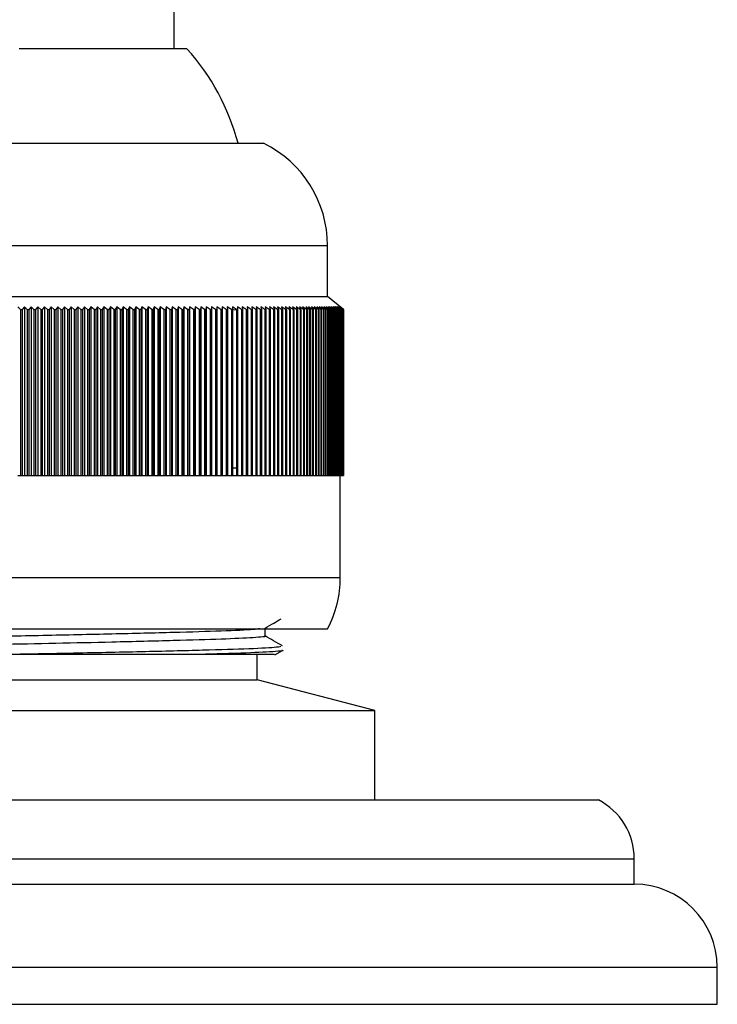
# Model space of a CAD drawing. Units: millimetres. Extents: x 4 to 1496, y 5 to 1495.
# Drawn here: x 881 to 909, y 997 to 1036 of the extents above; entities that cross this region are included whole.
import ezdxf

# ---------------------------------------------------------------- set-up
doc = ezdxf.new("R2010")
doc.units = ezdxf.units.MM

msp = doc.modelspace()

# ---------------------------------------------------------------- linework, layer by layer
at = {"color": 7, "linetype": 'Continuous', "lineweight": 25}
for p, q in [((887.438, 1034.624), (887.438, 1039.892)), ((887.938, 1034.624), (881.378, 1034.624)), ((871.939, 1030.921), (890.938, 1030.921)), ((893.438, 1024.921), (893.438, 1026.921)), ((869.439, 1024.921), (893.438, 1024.921)), ((894.063, 1024.421), (893.438, 1024.921)), ((881.422, 1024.421), (881.323, 1024.521)), ((881.585, 1024.521), (881.486, 1024.421)), ((881.686, 1024.421), (881.585, 1024.521)), ((881.585, 1024.521), (881.585, 1017.921)), ((881.846, 1024.521), (881.751, 1024.421)), ((881.95, 1024.421), (881.846, 1024.521)), ((881.846, 1024.521), (881.846, 1017.921)), ((882.108, 1024.521), (882.015, 1024.421)), ((882.215, 1024.421), (882.108, 1024.521)), ((882.108, 1024.521), (882.108, 1017.921)), ((882.369, 1024.521), (882.279, 1024.421)), ((882.478, 1024.421), (882.369, 1024.521)), ((882.369, 1024.521), (882.369, 1017.921)), ((882.63, 1024.521), (882.542, 1024.421)), ((882.742, 1024.421), (882.63, 1024.521)), ((882.63, 1024.521), (882.63, 1017.921)), ((882.89, 1024.521), (882.806, 1024.421)), ((883.004, 1024.421), (882.89, 1024.521)), ((882.89, 1024.521), (882.89, 1017.921)), ((883.15, 1024.521), (883.068, 1024.421)), ((883.266, 1024.421), (883.15, 1024.521)), ((883.15, 1024.521), (883.15, 1017.921)), ((883.409, 1024.521), (883.33, 1024.421)), ((883.527, 1024.421), (883.409, 1024.521)), ((883.409, 1024.521), (883.409, 1017.921)), ((883.667, 1024.521), (883.591, 1024.421)), ((883.788, 1024.421), (883.667, 1024.521)), ((883.667, 1024.521), (883.667, 1017.921)), ((883.924, 1024.521), (883.851, 1024.421)), ((884.047, 1024.421), (883.924, 1024.521)), ((883.924, 1024.521), (883.924, 1017.921)), ((884.18, 1024.521), (884.11, 1024.421)), ((884.305, 1024.421), (884.18, 1024.521)), ((884.18, 1024.521), (884.18, 1017.921)), ((884.435, 1024.521), (884.368, 1024.421)), ((884.562, 1024.421), (884.435, 1024.521)), ((884.435, 1024.521), (884.435, 1017.921)), ((884.689, 1024.521), (884.624, 1024.421)), ((884.818, 1024.421), (884.689, 1024.521)), ((884.689, 1024.521), (884.689, 1017.921)), ((884.941, 1024.521), (884.88, 1024.421)), ((885.072, 1024.421), (884.941, 1024.521)), ((884.941, 1024.521), (884.941, 1017.921)), ((885.191, 1024.521), (885.133, 1024.421)), ((885.324, 1024.421), (885.191, 1024.521)), ((885.191, 1024.521), (885.191, 1017.921)), ((885.44, 1024.521), (885.385, 1024.421)), ((885.575, 1024.421), (885.44, 1024.521)), ((885.44, 1024.521), (885.44, 1017.921)), ((885.687, 1024.521), (885.635, 1024.421)), ((885.824, 1024.421), (885.687, 1024.521)), ((885.687, 1024.521), (885.687, 1017.921)), ((885.932, 1024.521), (885.884, 1024.421)), ((886.071, 1024.421), (885.932, 1024.521)), ((885.932, 1024.521), (885.932, 1017.921)), ((886.176, 1024.521), (886.13, 1024.421)), ((886.315, 1024.421), (886.176, 1024.521)), ((886.176, 1024.521), (886.176, 1017.921)), ((886.417, 1024.521), (886.375, 1024.421)), ((886.558, 1024.421), (886.417, 1024.521)), ((886.417, 1024.521), (886.417, 1017.921)), ((886.656, 1024.521), (886.617, 1024.421)), ((886.799, 1024.421), (886.656, 1024.521)), ((886.656, 1024.521), (886.656, 1017.921)), ((886.893, 1024.521), (886.857, 1024.421)), ((887.037, 1024.421), (886.893, 1024.521)), ((886.893, 1024.521), (886.893, 1017.921)), ((887.127, 1024.521), (887.095, 1024.421)), ((887.273, 1024.421), (887.127, 1024.521)), ((887.127, 1024.521), (887.127, 1017.921)), ((887.359, 1024.521), (887.33, 1024.421)), ((887.506, 1024.421), (887.359, 1024.521)), ((887.359, 1024.521), (887.359, 1017.921)), ((887.588, 1024.521), (887.562, 1024.421)), ((887.736, 1024.421), (887.588, 1024.521)), ((887.588, 1024.521), (887.588, 1017.921)), ((887.815, 1024.521), (887.792, 1024.421)), ((887.964, 1024.421), (887.815, 1024.521)), ((887.815, 1024.521), (887.815, 1017.921)), ((888.038, 1024.521), (888.019, 1024.421)), ((888.189, 1024.421), (888.038, 1024.521)), ((888.038, 1024.521), (888.038, 1017.921)), ((888.259, 1024.521), (888.243, 1024.421)), ((888.411, 1024.421), (888.259, 1024.521)), ((888.259, 1024.521), (888.259, 1017.921)), ((888.477, 1024.521), (888.465, 1024.421)), ((888.63, 1024.421), (888.477, 1024.521)), ((888.477, 1024.521), (888.477, 1017.921)), ((888.692, 1024.521), (888.683, 1024.421)), ((888.846, 1024.421), (888.692, 1024.521)), ((888.692, 1024.521), (888.692, 1017.921)), ((888.904, 1024.521), (888.898, 1024.421)), ((889.058, 1024.421), (888.904, 1024.521)), ((888.904, 1024.521), (888.904, 1017.921)), ((889.112, 1024.521), (889.109, 1024.421)), ((889.267, 1024.421), (889.112, 1024.521)), ((889.112, 1024.521), (889.112, 1017.921)), ((889.473, 1024.421), (889.317, 1024.521)), ((889.317, 1024.521), (889.318, 1024.421)), ((889.675, 1024.421), (889.518, 1024.521)), ((889.518, 1024.521), (889.523, 1024.421)), ((889.874, 1024.421), (889.716, 1024.521)), ((889.716, 1024.521), (889.724, 1024.421)), ((890.069, 1024.421), (889.911, 1024.521)), ((889.911, 1024.521), (889.922, 1024.421)), ((890.26, 1024.421), (890.101, 1024.521)), ((890.101, 1024.521), (890.116, 1024.421)), ((890.447, 1024.421), (890.288, 1024.521)), ((890.288, 1024.521), (890.306, 1024.421)), ((890.63, 1024.421), (890.471, 1024.521)), ((890.471, 1024.521), (890.492, 1024.421)), ((890.809, 1024.421), (890.65, 1024.521)), ((890.65, 1024.521), (890.674, 1024.421)), ((890.985, 1024.421), (890.825, 1024.521)), ((890.825, 1024.521), (890.852, 1024.421)), ((891.155, 1024.421), (890.996, 1024.521)), ((890.996, 1024.521), (891.027, 1024.421)), ((891.322, 1024.421), (891.162, 1024.521)), ((891.162, 1024.521), (891.196, 1024.421)), ((891.484, 1024.421), (891.325, 1024.521)), ((891.325, 1024.521), (891.362, 1024.421)), ((891.642, 1024.421), (891.483, 1024.521)), ((891.483, 1024.521), (891.523, 1024.421)), ((891.796, 1024.421), (891.636, 1024.521)), ((891.636, 1024.521), (891.68, 1024.421)), ((891.945, 1024.421), (891.785, 1024.521)), ((891.785, 1024.521), (891.832, 1024.421)), ((892.089, 1024.421), (891.93, 1024.521)), ((891.93, 1024.521), (891.98, 1024.421)), ((892.229, 1024.421), (892.07, 1024.521)), ((892.07, 1024.521), (892.123, 1024.421)), ((892.364, 1024.421), (892.205, 1024.521)), ((892.205, 1024.521), (892.262, 1024.421)), ((892.494, 1024.421), (892.336, 1024.521)), ((892.336, 1024.521), (892.396, 1024.421)), ((892.619, 1024.421), (892.462, 1024.521)), ((892.462, 1024.521), (892.525, 1024.421)), ((892.739, 1024.421), (892.583, 1024.521)), ((892.583, 1024.521), (892.649, 1024.421)), ((892.855, 1024.421), (892.699, 1024.521)), ((892.699, 1024.521), (892.768, 1024.421)), ((892.965, 1024.421), (892.81, 1024.521)), ((892.81, 1024.521), (892.882, 1024.421)), ((893.07, 1024.421), (892.916, 1024.521)), ((892.916, 1024.521), (892.991, 1024.421)), ((893.171, 1024.421), (893.017, 1024.521)), ((893.017, 1024.521), (893.095, 1024.421)), ((893.266, 1024.421), (893.113, 1024.521)), ((893.113, 1024.521), (893.194, 1024.421)), ((893.355, 1024.421), (893.204, 1024.521)), ((893.204, 1024.521), (893.288, 1024.421)), ((893.44, 1024.421), (893.29, 1024.521)), ((893.29, 1024.521), (893.377, 1024.421)), ((893.52, 1024.421), (893.371, 1024.521)), ((893.371, 1024.521), (893.46, 1024.421)), ((893.594, 1024.421), (893.446, 1024.521)), ((893.446, 1024.521), (893.538, 1024.421)), ((893.662, 1024.421), (893.516, 1024.521)), ((893.516, 1024.521), (893.611, 1024.421)), ((893.726, 1024.421), (893.581, 1024.521)), ((893.581, 1024.521), (893.678, 1024.421)), ((893.784, 1024.421), (893.64, 1024.521)), ((893.64, 1024.521), (893.74, 1024.421)), ((893.836, 1024.421), (893.695, 1024.521)), ((893.695, 1024.521), (893.797, 1024.421)), ((893.884, 1024.421), (893.743, 1024.521)), ((893.743, 1024.521), (893.848, 1024.421)), ((893.925, 1024.421), (893.787, 1024.521)), ((893.787, 1024.521), (893.894, 1024.421)), ((893.961, 1024.421), (893.825, 1024.521)), ((893.825, 1024.521), (893.935, 1024.421)), ((893.992, 1024.421), (893.857, 1024.521)), ((893.857, 1024.521), (893.969, 1024.421)), ((894.017, 1024.421), (893.884, 1024.521)), ((893.884, 1024.521), (893.999, 1024.421)), ((894.037, 1024.421), (893.906, 1024.521)), ((893.906, 1024.521), (894.023, 1024.421)), ((894.051, 1024.421), (893.922, 1024.521)), ((893.922, 1024.521), (894.041, 1024.421)), ((894.06, 1024.421), (893.932, 1024.521)), ((893.932, 1024.521), (894.054, 1024.421)), ((894.063, 1024.421), (893.938, 1024.521)), ((893.938, 1024.521), (894.061, 1024.421)), ((881.422, 1024.421), (881.486, 1024.421)), ((881.422, 1024.421), (881.422, 1017.921)), ((881.486, 1024.421), (881.486, 1017.921)), ((881.686, 1024.421), (881.751, 1024.421)), ((881.686, 1024.421), (881.686, 1017.921)), ((881.751, 1024.421), (881.751, 1017.921)), ((881.95, 1024.421), (882.015, 1024.421)), ((881.95, 1024.421), (881.95, 1017.921)), ((882.015, 1024.421), (882.015, 1017.921)), ((882.215, 1024.421), (882.279, 1024.421)), ((882.215, 1024.421), (882.215, 1017.921)), ((882.279, 1024.421), (882.279, 1017.921)), ((882.478, 1024.421), (882.542, 1024.421)), ((882.478, 1024.421), (882.478, 1017.921)), ((882.542, 1024.421), (882.542, 1017.921)), ((882.742, 1024.421), (882.806, 1024.421)), ((882.742, 1024.421), (882.742, 1017.921)), ((882.806, 1024.421), (882.806, 1017.921)), ((883.004, 1024.421), (883.068, 1024.421)), ((883.004, 1024.421), (883.004, 1017.921)), ((883.068, 1024.421), (883.068, 1017.921)), ((883.266, 1024.421), (883.33, 1024.421)), ((883.266, 1024.421), (883.266, 1017.921)), ((883.33, 1024.421), (883.33, 1017.921)), ((883.527, 1024.421), (883.591, 1024.421)), ((883.527, 1024.421), (883.527, 1017.921)), ((883.591, 1024.421), (883.591, 1017.921)), ((883.788, 1024.421), (883.851, 1024.421)), ((883.788, 1024.421), (883.788, 1017.921)), ((883.851, 1024.421), (883.851, 1017.921)), ((884.047, 1024.421), (884.11, 1024.421)), ((884.047, 1024.421), (884.047, 1017.921)), ((884.11, 1024.421), (884.11, 1017.921)), ((884.305, 1024.421), (884.368, 1024.421)), ((884.305, 1024.421), (884.305, 1017.921)), ((884.368, 1024.421), (884.368, 1017.921)), ((884.562, 1024.421), (884.624, 1024.421)), ((884.562, 1024.421), (884.562, 1017.921)), ((884.624, 1024.421), (884.624, 1017.921)), ((884.818, 1024.421), (884.88, 1024.421)), ((884.818, 1024.421), (884.818, 1017.921)), ((884.88, 1024.421), (884.88, 1017.921)), ((885.072, 1024.421), (885.133, 1024.421)), ((885.072, 1024.421), (885.072, 1017.921)), ((885.133, 1024.421), (885.133, 1017.921)), ((885.324, 1024.421), (885.385, 1024.421)), ((885.324, 1024.421), (885.324, 1017.921)), ((885.385, 1024.421), (885.385, 1017.921)), ((885.575, 1024.421), (885.635, 1024.421)), ((885.575, 1024.421), (885.575, 1017.921)), ((885.635, 1024.421), (885.635, 1017.921)), ((885.824, 1024.421), (885.884, 1024.421)), ((885.824, 1024.421), (885.824, 1017.921)), ((885.884, 1024.421), (885.884, 1017.921)), ((886.071, 1024.421), (886.13, 1024.421)), ((886.071, 1024.421), (886.071, 1017.921)), ((886.13, 1024.421), (886.13, 1017.921)), ((886.315, 1024.421), (886.375, 1024.421)), ((886.315, 1024.421), (886.315, 1017.921)), ((886.375, 1024.421), (886.375, 1017.921)), ((886.558, 1024.421), (886.617, 1024.421)), ((886.558, 1024.421), (886.558, 1017.921)), ((886.617, 1024.421), (886.617, 1017.921)), ((886.799, 1024.421), (886.857, 1024.421)), ((886.799, 1024.421), (886.799, 1017.921)), ((886.857, 1024.421), (886.857, 1017.921)), ((887.037, 1024.421), (887.095, 1024.421)), ((887.037, 1024.421), (887.037, 1017.921)), ((887.095, 1024.421), (887.095, 1017.921)), ((887.273, 1024.421), (887.33, 1024.421)), ((887.273, 1024.421), (887.273, 1017.921)), ((887.33, 1024.421), (887.33, 1017.921)), ((887.506, 1024.421), (887.562, 1024.421)), ((887.506, 1024.421), (887.506, 1017.921)), ((887.562, 1024.421), (887.562, 1017.921)), ((887.736, 1024.421), (887.792, 1024.421)), ((887.736, 1024.421), (887.736, 1017.921)), ((887.792, 1024.421), (887.792, 1017.921)), ((887.964, 1024.421), (888.019, 1024.421)), ((887.964, 1024.421), (887.964, 1017.921)), ((888.019, 1024.421), (888.019, 1017.921)), ((888.189, 1024.421), (888.243, 1024.421)), ((888.189, 1024.421), (888.189, 1017.921)), ((888.243, 1024.421), (888.243, 1017.921)), ((888.411, 1024.421), (888.465, 1024.421)), ((888.411, 1024.421), (888.411, 1017.921)), ((888.465, 1024.421), (888.465, 1017.921)), ((888.63, 1024.421), (888.683, 1024.421)), ((888.63, 1024.421), (888.63, 1017.921)), ((888.683, 1024.421), (888.683, 1017.921)), ((888.846, 1024.421), (888.898, 1024.421)), ((888.846, 1024.421), (888.846, 1017.921)), ((888.898, 1024.421), (888.898, 1017.921)), ((889.058, 1024.421), (889.109, 1024.421)), ((889.058, 1024.421), (889.058, 1017.921)), ((889.109, 1024.421), (889.109, 1017.921)), ((889.267, 1024.421), (889.318, 1024.421)), ((889.267, 1024.421), (889.267, 1017.921)), ((889.318, 1024.421), (889.318, 1017.921)), ((889.473, 1024.421), (889.523, 1024.421)), ((889.473, 1024.421), (889.473, 1017.921)), ((889.523, 1024.421), (889.523, 1017.921)), ((889.675, 1024.421), (889.724, 1024.421)), ((889.675, 1024.421), (889.675, 1017.921)), ((889.724, 1024.421), (889.724, 1017.921)), ((889.922, 1024.394), (889.724, 1024.404)), ((889.874, 1024.421), (889.922, 1024.421)), ((889.874, 1024.421), (889.874, 1017.921)), ((889.922, 1024.421), (889.922, 1017.921)), ((890.069, 1024.421), (890.116, 1024.421)), ((890.069, 1024.421), (890.069, 1017.921)), ((890.116, 1024.421), (890.116, 1017.921)), ((890.26, 1024.421), (890.306, 1024.421)), ((890.26, 1024.421), (890.26, 1017.921)), ((890.306, 1024.421), (890.306, 1017.921)), ((890.447, 1024.421), (890.492, 1024.421)), ((890.447, 1024.421), (890.447, 1017.921)), ((890.492, 1024.421), (890.492, 1017.921)), ((890.63, 1024.421), (890.674, 1024.421)), ((890.63, 1024.421), (890.63, 1017.921)), ((890.674, 1024.421), (890.674, 1017.921)), ((890.809, 1024.421), (890.852, 1024.421)), ((890.809, 1024.421), (890.809, 1017.921)), ((890.852, 1024.421), (890.852, 1017.921)), ((890.985, 1024.421), (891.027, 1024.421)), ((890.985, 1024.421), (890.985, 1017.921)), ((891.027, 1024.421), (891.027, 1017.921)), ((891.155, 1024.421), (891.196, 1024.421)), ((891.155, 1024.421), (891.155, 1017.921)), ((891.196, 1024.421), (891.196, 1017.921)), ((891.322, 1024.421), (891.362, 1024.421)), ((891.322, 1024.421), (891.322, 1017.921)), ((891.362, 1024.421), (891.362, 1017.921)), ((891.484, 1024.421), (891.523, 1024.421)), ((891.484, 1024.421), (891.484, 1017.921)), ((891.523, 1024.421), (891.523, 1017.921)), ((891.642, 1024.421), (891.68, 1024.421)), ((891.642, 1024.421), (891.642, 1017.921)), ((891.68, 1024.421), (891.68, 1017.921)), ((891.796, 1024.421), (891.832, 1024.421)), ((891.796, 1024.421), (891.796, 1017.921)), ((891.832, 1024.421), (891.832, 1017.921)), ((891.945, 1024.421), (891.98, 1024.421)), ((891.945, 1024.421), (891.945, 1017.921)), ((891.98, 1024.421), (891.98, 1017.921)), ((892.089, 1024.421), (892.123, 1024.421)), ((892.089, 1024.421), (892.089, 1017.921)), ((892.123, 1024.421), (892.123, 1017.921)), ((892.229, 1024.421), (892.262, 1024.421)), ((892.229, 1024.421), (892.229, 1017.921)), ((892.262, 1024.421), (892.262, 1017.921)), ((892.364, 1024.421), (892.396, 1024.421)), ((892.364, 1024.421), (892.364, 1017.921)), ((892.396, 1024.421), (892.396, 1017.921)), ((892.494, 1024.421), (892.525, 1024.421)), ((892.494, 1024.421), (892.494, 1017.921)), ((892.525, 1024.421), (892.525, 1017.921)), ((892.619, 1024.421), (892.649, 1024.421)), ((892.619, 1024.421), (892.619, 1017.921)), ((892.649, 1024.421), (892.649, 1017.921)), ((892.739, 1024.421), (892.768, 1024.421)), ((892.739, 1024.421), (892.739, 1017.921)), ((892.768, 1024.421), (892.768, 1017.921)), ((892.855, 1024.421), (892.882, 1024.421)), ((892.855, 1024.421), (892.855, 1017.921)), ((892.882, 1024.421), (892.882, 1017.921)), ((892.965, 1024.421), (892.991, 1024.421)), ((892.965, 1024.421), (892.965, 1017.921)), ((892.991, 1024.421), (892.991, 1017.921)), ((893.07, 1024.421), (893.095, 1024.421)), ((893.07, 1024.421), (893.07, 1017.921)), ((893.095, 1024.421), (893.095, 1017.921)), ((893.171, 1024.421), (893.194, 1024.421)), ((893.171, 1024.421), (893.171, 1017.921)), ((893.194, 1024.421), (893.194, 1017.921)), ((893.266, 1024.421), (893.288, 1024.421)), ((893.266, 1024.421), (893.266, 1017.921)), ((893.288, 1024.421), (893.288, 1017.921)), ((893.355, 1024.421), (893.377, 1024.421)), ((893.355, 1024.421), (893.355, 1017.921)), ((893.377, 1024.421), (893.377, 1017.921)), ((893.44, 1024.421), (893.46, 1024.421)), ((893.44, 1024.421), (893.44, 1017.921)), ((893.46, 1024.421), (893.46, 1017.921)), ((893.52, 1024.421), (893.538, 1024.421)), ((893.52, 1024.421), (893.52, 1017.921)), ((893.538, 1024.421), (893.538, 1017.921)), ((893.594, 1024.421), (893.611, 1024.421)), ((893.594, 1024.421), (893.594, 1017.921)), ((893.611, 1024.421), (893.611, 1017.921)), ((893.662, 1024.421), (893.678, 1024.421)), ((893.662, 1024.421), (893.662, 1017.921)), ((893.678, 1024.421), (893.678, 1017.921)), ((893.726, 1024.421), (893.74, 1024.421)), ((893.726, 1024.421), (893.726, 1017.921)), ((893.74, 1024.421), (893.74, 1017.921)), ((893.784, 1024.421), (893.797, 1024.421)), ((893.784, 1024.421), (893.784, 1017.921)), ((893.797, 1024.421), (893.797, 1017.921)), ((893.836, 1024.421), (893.848, 1024.421)), ((893.836, 1024.421), (893.836, 1017.921)), ((893.848, 1024.421), (893.848, 1017.921)), ((893.884, 1024.421), (893.894, 1024.421)), ((893.884, 1024.421), (893.884, 1017.921)), ((893.894, 1024.421), (893.894, 1017.921)), ((893.925, 1024.421), (893.935, 1024.421)), ((893.925, 1024.421), (893.925, 1017.921)), ((893.935, 1024.421), (893.935, 1017.921)), ((893.961, 1024.421), (893.969, 1024.421)), ((893.961, 1024.421), (893.961, 1017.921)), ((893.969, 1024.421), (893.969, 1017.921)), ((893.992, 1024.421), (893.999, 1024.421)), ((893.992, 1024.421), (893.992, 1017.921)), ((893.999, 1024.421), (893.999, 1017.921)), ((894.017, 1024.421), (894.023, 1024.421)), ((894.017, 1024.421), (894.017, 1017.921)), ((894.023, 1024.421), (894.023, 1017.921)), ((894.037, 1024.421), (894.041, 1024.421)), ((894.037, 1024.421), (894.037, 1017.921)), ((894.041, 1024.421), (894.041, 1017.921)), ((894.051, 1024.421), (894.054, 1024.421)), ((894.051, 1024.421), (894.051, 1017.921)), ((894.054, 1024.421), (894.054, 1017.921)), ((894.06, 1024.421), (894.061, 1024.421)), ((894.06, 1024.421), (894.06, 1017.921)), ((894.061, 1024.421), (894.061, 1017.921)), ((894.063, 1024.421), (894.063, 1017.921)), ((881.323, 1017.921), (881.422, 1017.921)), ((881.422, 1017.921), (881.486, 1017.921)), ((881.486, 1017.921), (881.585, 1017.921)), ((881.585, 1017.921), (881.686, 1017.921)), ((881.686, 1017.921), (881.751, 1017.921)), ((881.751, 1017.921), (881.846, 1017.921)), ((881.846, 1017.921), (881.95, 1017.921)), ((881.95, 1017.921), (882.015, 1017.921)), ((882.015, 1017.921), (882.108, 1017.921)), ((882.108, 1017.921), (882.215, 1017.921)), ((882.215, 1017.921), (882.279, 1017.921)), ((882.279, 1017.921), (882.369, 1017.921)), ((882.369, 1017.921), (882.478, 1017.921)), ((882.478, 1017.921), (882.542, 1017.921)), ((882.542, 1017.921), (882.63, 1017.921)), ((882.63, 1017.921), (882.742, 1017.921)), ((882.742, 1017.921), (882.806, 1017.921)), ((882.806, 1017.921), (882.89, 1017.921)), ((882.89, 1017.921), (883.004, 1017.921)), ((883.004, 1017.921), (883.068, 1017.921)), ((883.068, 1017.921), (883.15, 1017.921)), ((883.15, 1017.921), (883.266, 1017.921)), ((883.266, 1017.921), (883.33, 1017.921)), ((883.33, 1017.921), (883.409, 1017.921)), ((883.409, 1017.921), (883.527, 1017.921)), ((883.527, 1017.921), (883.591, 1017.921)), ((883.591, 1017.921), (883.667, 1017.921)), ((883.667, 1017.921), (883.788, 1017.921)), ((883.788, 1017.921), (883.851, 1017.921)), ((883.851, 1017.921), (883.924, 1017.921)), ((883.924, 1017.921), (884.047, 1017.921)), ((884.047, 1017.921), (884.11, 1017.921)), ((884.11, 1017.921), (884.18, 1017.921)), ((884.18, 1017.921), (884.305, 1017.921)), ((884.305, 1017.921), (884.368, 1017.921)), ((884.368, 1017.921), (884.435, 1017.921)), ((884.435, 1017.921), (884.562, 1017.921)), ((884.562, 1017.921), (884.624, 1017.921)), ((884.624, 1017.921), (884.689, 1017.921)), ((884.689, 1017.921), (884.818, 1017.921)), ((884.818, 1017.921), (884.88, 1017.921)), ((884.88, 1017.921), (884.941, 1017.921)), ((884.941, 1017.921), (885.072, 1017.921)), ((885.072, 1017.921), (885.133, 1017.921)), ((885.133, 1017.921), (885.191, 1017.921)), ((885.191, 1017.921), (885.324, 1017.921)), ((885.324, 1017.921), (885.385, 1017.921)), ((885.385, 1017.921), (885.44, 1017.921)), ((885.44, 1017.921), (885.575, 1017.921)), ((885.575, 1017.921), (885.635, 1017.921)), ((885.635, 1017.921), (885.687, 1017.921)), ((885.687, 1017.921), (885.824, 1017.921)), ((885.824, 1017.921), (885.884, 1017.921)), ((885.884, 1017.921), (885.932, 1017.921)), ((885.932, 1017.921), (886.071, 1017.921)), ((886.071, 1017.921), (886.13, 1017.921)), ((886.13, 1017.921), (886.176, 1017.921)), ((886.176, 1017.921), (886.315, 1017.921)), ((886.315, 1017.921), (886.375, 1017.921)), ((886.375, 1017.921), (886.417, 1017.921)), ((886.417, 1017.921), (886.558, 1017.921)), ((886.558, 1017.921), (886.617, 1017.921)), ((886.617, 1017.921), (886.656, 1017.921)), ((886.656, 1017.921), (886.799, 1017.921)), ((886.799, 1017.921), (886.857, 1017.921)), ((886.857, 1017.921), (886.893, 1017.921)), ((886.893, 1017.921), (887.037, 1017.921)), ((887.037, 1017.921), (887.095, 1017.921)), ((887.095, 1017.921), (887.127, 1017.921)), ((887.127, 1017.921), (887.273, 1017.921)), ((887.273, 1017.921), (887.33, 1017.921)), ((887.33, 1017.921), (887.359, 1017.921)), ((887.359, 1017.921), (887.506, 1017.921)), ((887.506, 1017.921), (887.562, 1017.921)), ((887.562, 1017.921), (887.588, 1017.921)), ((887.588, 1017.921), (887.736, 1017.921)), ((887.736, 1017.921), (887.792, 1017.921)), ((887.792, 1017.921), (887.815, 1017.921)), ((887.815, 1017.921), (887.964, 1017.921)), ((887.964, 1017.921), (888.019, 1017.921)), ((888.019, 1017.921), (888.038, 1017.921)), ((888.038, 1017.921), (888.189, 1017.921)), ((888.189, 1017.921), (888.243, 1017.921)), ((888.243, 1017.921), (888.259, 1017.921)), ((888.259, 1017.921), (888.411, 1017.921)), ((888.411, 1017.921), (888.465, 1017.921)), ((888.465, 1017.921), (888.477, 1017.921)), ((888.477, 1017.921), (888.63, 1017.921)), ((888.63, 1017.921), (888.683, 1017.921)), ((888.683, 1017.921), (888.692, 1017.921)), ((888.692, 1017.921), (888.846, 1017.921)), ((888.846, 1017.921), (888.898, 1017.921)), ((888.898, 1017.921), (888.904, 1017.921)), ((888.904, 1017.921), (889.058, 1017.921)), ((889.058, 1017.921), (889.109, 1017.921)), ((889.109, 1017.921), (889.112, 1017.921)), ((889.112, 1017.921), (889.267, 1017.921)), ((889.267, 1017.921), (889.318, 1017.921)), ((889.318, 1017.921), (889.473, 1017.921)), ((889.473, 1017.921), (889.523, 1017.921)), ((889.523, 1017.921), (889.675, 1017.921)), ((889.675, 1017.921), (889.724, 1017.921)), ((889.922, 1018.209), (889.724, 1018.199)), ((889.724, 1017.921), (889.874, 1017.921)), ((889.874, 1017.921), (889.922, 1017.921)), ((889.922, 1017.921), (890.069, 1017.921)), ((890.069, 1017.921), (890.116, 1017.921)), ((890.116, 1017.921), (890.26, 1017.921)), ((890.26, 1017.921), (890.306, 1017.921)), ((890.306, 1017.921), (890.447, 1017.921)), ((890.447, 1017.921), (890.492, 1017.921)), ((890.492, 1017.921), (890.63, 1017.921)), ((890.63, 1017.921), (890.674, 1017.921)), ((890.674, 1017.921), (890.809, 1017.921)), ((890.809, 1017.921), (890.852, 1017.921)), ((890.852, 1017.921), (890.985, 1017.921)), ((890.985, 1017.921), (891.027, 1017.921)), ((891.027, 1017.921), (891.155, 1017.921)), ((891.155, 1017.921), (891.196, 1017.921)), ((891.196, 1017.921), (891.322, 1017.921)), ((891.322, 1017.921), (891.362, 1017.921)), ((891.362, 1017.921), (891.484, 1017.921)), ((891.484, 1017.921), (891.523, 1017.921)), ((891.523, 1017.921), (891.642, 1017.921)), ((891.642, 1017.921), (891.68, 1017.921)), ((891.68, 1017.921), (891.796, 1017.921)), ((891.796, 1017.921), (891.832, 1017.921)), ((891.832, 1017.921), (891.945, 1017.921)), ((891.945, 1017.921), (891.98, 1017.921)), ((891.98, 1017.921), (892.089, 1017.921)), ((892.089, 1017.921), (892.123, 1017.921)), ((892.123, 1017.921), (892.229, 1017.921)), ((892.229, 1017.921), (892.262, 1017.921)), ((892.262, 1017.921), (892.364, 1017.921)), ((892.364, 1017.921), (892.396, 1017.921)), ((892.396, 1017.921), (892.494, 1017.921)), ((892.494, 1017.921), (892.525, 1017.921)), ((892.525, 1017.921), (892.619, 1017.921)), ((892.619, 1017.921), (892.649, 1017.921)), ((892.649, 1017.921), (892.739, 1017.921)), ((892.739, 1017.921), (892.768, 1017.921)), ((892.768, 1017.921), (892.855, 1017.921)), ((892.855, 1017.921), (892.882, 1017.921)), ((892.882, 1017.921), (892.965, 1017.921)), ((892.965, 1017.921), (892.991, 1017.921)), ((892.991, 1017.921), (893.07, 1017.921)), ((893.07, 1017.921), (893.095, 1017.921)), ((893.095, 1017.921), (893.171, 1017.921)), ((893.171, 1017.921), (893.194, 1017.921)), ((893.194, 1017.921), (893.266, 1017.921)), ((893.266, 1017.921), (893.288, 1017.921)), ((893.288, 1017.921), (893.355, 1017.921)), ((893.355, 1017.921), (893.377, 1017.921)), ((893.377, 1017.921), (893.44, 1017.921)), ((893.44, 1017.921), (893.46, 1017.921)), ((893.46, 1017.921), (893.52, 1017.921)), ((893.52, 1017.921), (893.538, 1017.921)), ((893.538, 1017.921), (893.594, 1017.921)), ((893.594, 1017.921), (893.611, 1017.921)), ((893.611, 1017.921), (893.662, 1017.921)), ((893.662, 1017.921), (893.678, 1017.921)), ((893.678, 1017.921), (893.726, 1017.921)), ((893.726, 1017.921), (893.74, 1017.921)), ((893.74, 1017.921), (893.784, 1017.921)), ((893.784, 1017.921), (893.797, 1017.921)), ((893.797, 1017.921), (893.836, 1017.921)), ((893.836, 1017.921), (893.848, 1017.921)), ((893.848, 1017.921), (893.884, 1017.921)), ((893.884, 1017.921), (893.894, 1017.921)), ((893.894, 1017.921), (893.925, 1017.921)), ((893.925, 1017.921), (893.935, 1017.921)), ((893.935, 1017.921), (893.961, 1017.921)), ((893.938, 1013.921), (893.938, 1017.921)), ((893.961, 1017.921), (893.969, 1017.921)), ((893.969, 1017.921), (893.992, 1017.921)), ((893.992, 1017.921), (893.999, 1017.921)), ((893.999, 1017.921), (894.017, 1017.921)), ((894.017, 1017.921), (894.023, 1017.921)), ((894.023, 1017.921), (894.037, 1017.921)), ((894.037, 1017.921), (894.041, 1017.921)), ((894.041, 1017.921), (894.051, 1017.921)), ((894.051, 1017.921), (894.054, 1017.921)), ((894.054, 1017.921), (894.06, 1017.921)), ((894.06, 1017.921), (894.061, 1017.921)), ((894.061, 1017.921), (894.063, 1017.921)), ((869.439, 1011.921), (893.438, 1011.921)), ((891.381, 1010.897), (891.682, 1011.072)), ((881.41, 1010.919), (888.666, 1010.919)), ((890.688, 1009.919), (890.688, 1010.919)), ((872.188, 1009.919), (890.688, 1009.919)), ((895.288, 1008.719), (890.688, 1009.919)), ((867.588, 1008.719), (895.288, 1008.719)), ((895.288, 1005.219), (895.288, 1008.719)), ((858.838, 1005.219), (904.038, 1005.219)), ((905.438, 1001.919), (905.438, 1002.919)), ((857.438, 1001.919), (905.438, 1001.919)), ((908.688, 997.219), (908.688, 998.669)), ((854.188, 997.219), (908.688, 997.219))]:
    msp.add_line(p, q, dxfattribs=at)
at = {"color": 8, "linetype": 'Continuous', "lineweight": 25}
for p, q in [((869.439, 1026.921), (893.438, 1026.921)), ((868.939, 1013.921), (893.938, 1013.921)), ((857.438, 1002.919), (905.438, 1002.919)), ((854.188, 998.669), (908.688, 998.669))]:
    msp.add_line(p, q, dxfattribs=at)
at = {"color": 7, "linetype": 'Continuous', "lineweight": 25}
for centre, radius, start, end in [((881.243, 1028.617), 8.995, 14.8393, 41.901), ((888.988, 1026.921), 4.45, 0, 64.0108), ((889.688, 1013.921), 4.25, 331.9275, 0), ((902.849, 1002.919), 2.589, 0, 62.6574), ((905.438, 998.669), 3.25, 0, 90)]:
    msp.add_arc(centre, radius, start, end, dxfattribs=at)
for points, knots in [([(890.994, 1011.944), (891.109, 1012.011), (891.318, 1012.131), (891.526, 1012.251), (891.62, 1012.306)], [0, 0, 0, 0, 0.550164, 1, 1, 1, 1]), ([(890.794, 1011.921), (890.726, 1011.91), (890.538, 1011.879), (889.37, 1011.827), (887.48, 1011.771), (885.052, 1011.711), (882.331, 1011.651), (879.53, 1011.596), (876.896, 1011.534), (874.631, 1011.476), (872.96, 1011.42), (871.984, 1011.363), (871.971, 1011.33), (871.966, 1011.317)], [0, 0, 0, 0, 0.055458, 0.153423, 0.249188, 0.346742, 0.444275, 0.54005, 0.638024, 0.734784, 0.831156, 0.929202, 1, 1, 1, 1]), ([(891.001, 1011.634), (891.001, 1011.687), (891.001, 1011.792), (891.001, 1011.896), (891.001, 1011.948)], [0, 0, 0, 0, 0.505565, 1, 1, 1, 1]), ([(890.965, 1011.634), (890.977, 1011.632), (891.105, 1011.611), (890.595, 1011.57), (889.406, 1011.509), (887.47, 1011.454), (885.2, 1011.397), (882.836, 1011.344), (881.282, 1011.313), (879.584, 1011.278), (877.718, 1011.237), (875.321, 1011.177), (873.406, 1011.122), (872.251, 1011.06), (871.76, 1011.02), (871.89, 1011), (871.897, 1010.999)], [0, 0, 0, 0, 0.009178, 0.101276, 0.194488, 0.285607, 0.378428, 0.454396, 0.528677, 0.53263, 0.625382, 0.71825, 0.809347, 0.902539, 0.994708, 1, 1, 1, 1]), ([(891.672, 1011.248), (891.558, 1011.314), (891.334, 1011.443), (891.11, 1011.573), (891.001, 1011.636)], [0, 0, 0, 0, 0.512287, 1, 1, 1, 1]), ([(891.616, 1011.237), (891.595, 1011.222), (891.548, 1011.189), (890.471, 1011.132), (888.649, 1011.075), (886.202, 1011.017), (883.688, 1010.963), (882.05, 1010.931), (881.41, 1010.919)], [0, 0, 0, 0, 0.141827, 0.328, 0.511157, 0.694756, 0.880849, 1, 1, 1, 1]), ([(891.65, 1011.078), (891.663, 1011.077), (891.8, 1011.055), (891.247, 1011.015), (890.157, 1010.961), (889.075, 1010.931), (888.666, 1010.919)], [0, 0, 0, 0, 0.036355, 0.403375, 0.774841, 1, 1, 1, 1]), ([(872.188, 1010.919), (872.138, 1010.919), (871.714, 1010.919), (871.613, 1010.919), (872.371, 1010.919), (874.21, 1010.919), (876.885, 1010.919), (879.446, 1010.919), (880.993, 1010.919), (881.41, 1010.919)], [0, 0, 0, 0, 0.023698, 0.200696, 0.379436, 0.561522, 0.743532, 0.930727, 1, 1, 1, 1]), ([(888.666, 1010.919), (888.939, 1010.919), (889.952, 1010.919), (891.159, 1010.919), (891.302, 1010.919), (891.368, 1010.919)], [0, 0, 0, 0, 0.163892, 0.610293, 1, 1, 1, 1])]:
    msp.add_open_spline(points, degree=3, knots=knots, dxfattribs=at)

doc.saveas('drawing.dxf')
